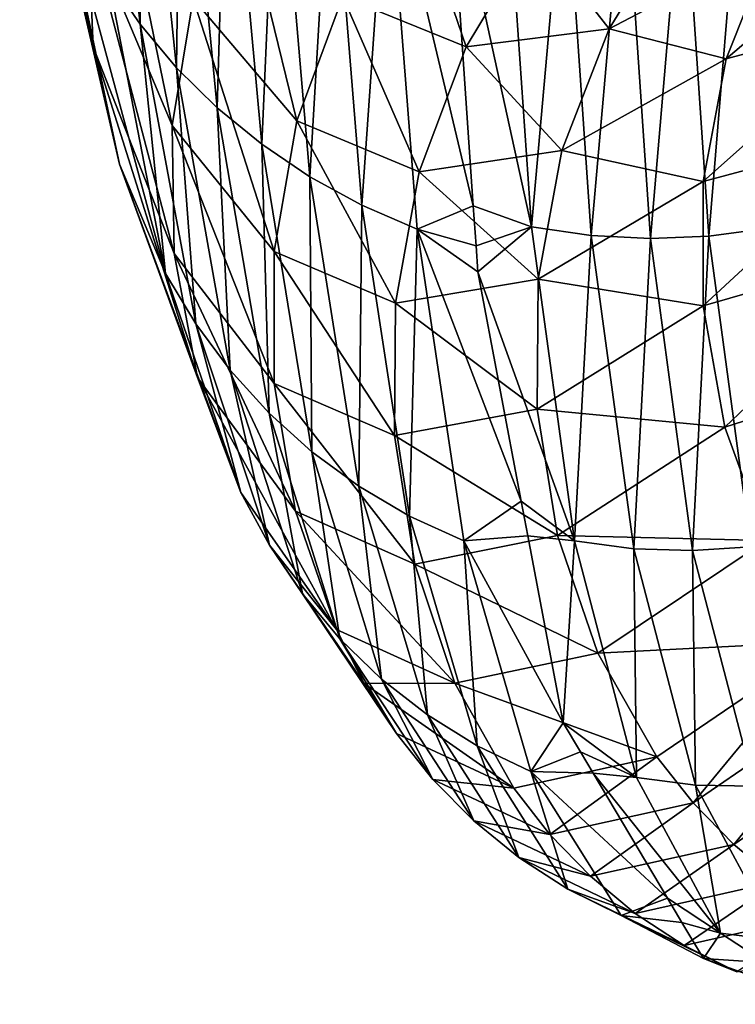
# Model space of a CAD drawing. Units: inches. Extents: x -24 to 233, y 0 to 378.
# Drawn here: x 128 to 131, y 342 to 347 of the extents above; entities that cross this region are included whole.
import ezdxf

# ---------------------------------------------------------------- set-up
doc = ezdxf.new("R2010")
doc.units = ezdxf.units.IN
doc.header["$MEASUREMENT"] = 0

msp = doc.modelspace()

# ---------------------------------------------------------------- linework, layer by layer
for points in [[(128.0291, 347.8551, 7.8439), (127.992, 348.3422, 7.527), (128.3139, 346.6331, 5.9008)], [(128.3139, 346.6331, 5.9008), (127.992, 348.3422, 7.527), (128.2926, 347.1636, 5.6624)], [(128.3795, 346.936, 8.3931), (128.5196, 346.7316, 8.5041), (128.3407, 348.3529, 10.39)], [(128.51, 348.1792, 10.5101), (128.3407, 348.3529, 10.39), (128.5196, 346.7316, 8.5041)], [(128.51, 348.1792, 10.5101), (128.5196, 346.7316, 8.5041), (128.6791, 346.5409, 8.6023)], [(128.6791, 346.5409, 8.6023), (128.6973, 348.018, 10.6138), (128.51, 348.1792, 10.5101)], [(128.6791, 346.5409, 8.6023), (128.8569, 346.3651, 8.6872), (128.6973, 348.018, 10.6138)], [(128.8569, 346.3651, 8.6872), (128.9012, 347.8706, 10.7004), (128.6973, 348.018, 10.6138)], [(128.8569, 346.3651, 8.6872), (129.052, 346.2054, 8.7581), (128.9012, 347.8706, 10.7004)], [(129.052, 346.2054, 8.7581), (129.1206, 347.7379, 10.7691), (128.9012, 347.8706, 10.7004)], [(128.1605, 347.3799, 8.1366), (128.0291, 347.8551, 7.8439), (128.429, 346.1177, 6.121)], [(128.429, 346.1177, 6.121), (128.0291, 347.8551, 7.8439), (128.3139, 346.6331, 5.9008)], [(129.052, 346.2054, 8.7581), (129.2637, 346.0627, 8.8143), (129.1206, 347.7379, 10.7691)], [(129.2637, 346.0627, 8.8143), (129.3543, 347.6209, 10.8191), (129.1206, 347.7379, 10.7691)], [(128.3716, 347.688, 5.4149), (128.6604, 346.2881, 3.6497), (128.2926, 347.1636, 5.6624)], [(128.7514, 346.8439, 3.4902), (128.6604, 346.2881, 3.6497), (128.3716, 347.688, 5.4149)], [(129.2637, 346.0627, 8.8143), (129.491, 345.9383, 8.8553), (129.3543, 347.6209, 10.8191)], [(129.491, 345.9383, 8.8553), (129.6011, 347.5209, 10.8497), (129.3543, 347.6209, 10.8191)], [(129.491, 345.9383, 8.8553), (129.7328, 345.8333, 8.8803), (129.6011, 347.5209, 10.8497)], [(129.8717, 347.4996, 10.8061), (129.6011, 347.5209, 10.8497), (129.9791, 345.936, 9.072)], [(129.9791, 345.936, 9.072), (129.6011, 347.5209, 10.8497), (129.7328, 345.8333, 8.8803)], [(129.8717, 347.4996, 10.8061), (130.2344, 345.843, 9.0913), (130.1168, 347.5276, 10.9941)], [(130.2344, 345.843, 9.0913), (130.3805, 347.4869, 10.963), (130.1168, 347.5276, 10.9941)], [(129.9791, 345.936, 9.072), (130.2344, 345.843, 9.0913), (129.8717, 347.4996, 10.8061)], [(130.2344, 345.843, 9.0913), (130.496, 345.8059, 9.0655), (130.3805, 347.4869, 10.963)], [(130.6417, 347.4672, 10.912), (130.3805, 347.4869, 10.963), (130.496, 345.8059, 9.0655)], [(131.011, 345.803, 8.9656), (131.1499, 347.4894, 10.7541), (130.8987, 347.4681, 10.8421)], [(131.011, 345.803, 8.9656), (131.2614, 345.8363, 8.8927), (131.1499, 347.4894, 10.7541)], [(130.6417, 347.4672, 10.912), (130.496, 345.8059, 9.0655), (130.7553, 345.7928, 9.0234)], [(130.8987, 347.4681, 10.8421), (130.6417, 347.4672, 10.912), (130.7553, 345.7928, 9.0234)], [(130.8987, 347.4681, 10.8421), (130.7553, 345.7928, 9.0234), (131.011, 345.803, 8.9656)], [(128.429, 346.1177, 6.121), (128.6313, 345.6385, 6.3139), (128.1605, 347.3799, 8.1366)], [(128.1605, 347.3799, 8.1366), (128.6313, 345.6385, 6.3139), (128.3795, 346.936, 8.3931)], [(128.9454, 347.3725, 3.3306), (129.2056, 346.3081, 1.4726), (128.7514, 346.8439, 3.4902)], [(129.4076, 346.8533, 1.4053), (129.2056, 346.3081, 1.4726), (128.9454, 347.3725, 3.3306)], [(129.7021, 347.351, 1.3405), (129.9481, 346.6321, -0.5568), (129.4076, 346.8533, 1.4053)], [(130.2465, 347.1311, -0.5311), (129.9481, 346.6321, -0.5568), (129.7021, 347.351, 1.3405)], [(131.8985, 347.27, -6.4465), (131.8071, 346.7726, -6.7411), (131.0863, 346.5797, -4.5947)], [(131.2889, 347.0869, -4.3847), (131.8985, 347.27, -6.4465), (131.0863, 346.5797, -4.5947)], [(130.8725, 347.1979, -2.3882), (130.5738, 346.7119, -2.5037), (130.2465, 347.1311, -0.5311)], [(130.8725, 347.1979, -2.3882), (131.2889, 347.0869, -4.3847), (130.5738, 346.7119, -2.5037)], [(128.3139, 346.6331, 5.9008), (128.2926, 347.1636, 5.6624), (128.6693, 345.7271, 3.8034)], [(128.6693, 345.7271, 3.8034), (128.2926, 347.1636, 5.6624), (128.6604, 346.2881, 3.6497)], [(130.2465, 347.1311, -0.5311), (130.5738, 346.7119, -2.5037), (129.9481, 346.6321, -0.5568)], [(131.2889, 347.0869, -4.3847), (131.0863, 346.5797, -4.5947), (130.5738, 346.7119, -2.5037)], [(128.6313, 345.6385, 6.3139), (128.5196, 346.7316, 8.5041), (128.3795, 346.936, 8.3931)], [(128.7514, 346.8439, 3.4902), (129.1063, 345.7354, 1.54), (128.6604, 346.2881, 3.6497)], [(129.2056, 346.3081, 1.4726), (129.1063, 345.7354, 1.54), (128.7514, 346.8439, 3.4902)], [(129.4076, 346.8533, 1.4053), (129.7419, 346.0851, -0.5835), (129.2056, 346.3081, 1.4726)], [(129.9481, 346.6321, -0.5568), (129.7419, 346.0851, -0.5835), (129.4076, 346.8533, 1.4053)], [(131.0863, 346.5797, -4.5947), (131.8071, 346.7726, -6.7411), (130.9864, 346.0426, -4.8047)], [(131.8162, 346.2644, -7.0249), (130.9864, 346.0426, -4.8047), (131.8071, 346.7726, -6.7411)], [(128.6313, 345.6385, 6.3139), (128.7631, 345.4189, 6.3974), (128.5196, 346.7316, 8.5041)], [(128.6791, 346.5409, 8.6023), (128.5196, 346.7316, 8.5041), (128.7631, 345.4189, 6.3974)], [(130.5738, 346.7119, -2.5037), (130.3674, 346.1775, -2.6236), (129.9481, 346.6321, -0.5568)], [(130.5738, 346.7119, -2.5037), (131.0863, 346.5797, -4.5947), (130.3674, 346.1775, -2.6236)], [(128.429, 346.1177, 6.121), (128.3139, 346.6331, 5.9008), (128.7716, 345.1833, 3.9453)], [(128.7716, 345.1833, 3.9453), (128.3139, 346.6331, 5.9008), (128.6693, 345.7271, 3.8034)], [(129.9481, 346.6321, -0.5568), (130.3674, 346.1775, -2.6236), (129.7419, 346.0851, -0.5835)], [(131.0863, 346.5797, -4.5947), (130.9864, 346.0426, -4.8047), (130.3674, 346.1775, -2.6236)], [(128.6791, 346.5409, 8.6023), (128.7631, 345.4189, 6.3974), (128.9143, 345.2147, 6.4713)], [(128.9143, 345.2147, 6.4713), (128.8569, 346.3651, 8.6872), (128.6791, 346.5409, 8.6023)], [(128.9143, 345.2147, 6.4713), (129.0842, 345.0272, 6.5352), (128.8569, 346.3651, 8.6872)], [(129.0842, 345.0272, 6.5352), (129.052, 346.2054, 8.7581), (128.8569, 346.3651, 8.6872)], [(128.6693, 345.7271, 3.8034), (128.6604, 346.2881, 3.6497), (129.1065, 345.1575, 1.6048)], [(129.1065, 345.1575, 1.6048), (128.6604, 346.2881, 3.6497), (129.1063, 345.7354, 1.54)], [(129.2056, 346.3081, 1.4726), (129.6381, 345.5097, -0.6102), (129.1063, 345.7354, 1.54)], [(129.7419, 346.0851, -0.5835), (129.6381, 345.5097, -0.6102), (129.2056, 346.3081, 1.4726)], [(130.9864, 345.4971, -5.007), (130.9864, 346.0426, -4.8047), (131.8162, 346.2644, -7.0249)], [(131.9199, 345.7657, -7.2871), (130.9864, 345.4971, -5.007), (131.8162, 346.2644, -7.0249)], [(129.0842, 345.0272, 6.5352), (129.2722, 344.8575, 6.5885), (129.052, 346.2054, 8.7581)], [(129.2722, 344.8575, 6.5885), (129.2637, 346.0627, 8.8143), (129.052, 346.2054, 8.7581)], [(130.3674, 346.1775, -2.6236), (130.2632, 345.6142, -2.7436), (129.7419, 346.0851, -0.5835)], [(130.3674, 346.1775, -2.6236), (130.9864, 346.0426, -4.8047), (130.2632, 345.6142, -2.7436)], [(128.7716, 345.1833, 3.9453), (128.9609, 344.6789, 4.0696), (128.429, 346.1177, 6.121)], [(128.429, 346.1177, 6.121), (128.9609, 344.6789, 4.0696), (128.6313, 345.6385, 6.3139)], [(129.2722, 344.8575, 6.5885), (129.4775, 344.7068, 6.6308), (129.2637, 346.0627, 8.8143)], [(129.4775, 344.7068, 6.6308), (129.491, 345.9383, 8.8553), (129.2637, 346.0627, 8.8143)], [(129.7419, 346.0851, -0.5835), (130.2632, 345.6142, -2.7436), (129.6381, 345.5097, -0.6102)], [(130.9864, 345.4971, -5.007), (130.2632, 345.6142, -2.7436), (130.9864, 346.0426, -4.8047)], [(129.4775, 344.7068, 6.6308), (129.6994, 344.5762, 6.6616), (129.491, 345.9383, 8.8553)], [(129.6994, 344.5762, 6.6616), (129.7328, 345.8333, 8.8803), (129.491, 345.9383, 8.8553)], [(129.9791, 345.936, 9.072), (129.7328, 345.8333, 8.8803), (129.9911, 345.761, 8.8779)], [(129.9911, 345.761, 8.8779), (130.2344, 345.843, 9.0913), (129.9791, 345.936, 9.072)], [(129.9989, 345.6469, 8.7513), (130.2344, 345.843, 9.0913), (129.9911, 345.761, 8.8779)], [(129.9989, 345.6469, 8.7513), (130.4218, 344.4669, 6.9603), (130.2344, 345.843, 9.0913)], [(130.4218, 344.4669, 6.9603), (130.496, 345.8059, 9.0655), (130.2344, 345.843, 9.0913)], [(131.1943, 344.4417, 6.8641), (131.2614, 345.8363, 8.8927), (131.011, 345.803, 8.9656)], [(129.6994, 344.5762, 6.6616), (129.9372, 344.4669, 6.6805), (129.7328, 345.8333, 8.8803)], [(129.9372, 344.4669, 6.6805), (130.1891, 344.6417, 6.9081), (129.7328, 345.8333, 8.8803)], [(129.7328, 345.8333, 8.8803), (130.1891, 344.6417, 6.9081), (129.9989, 345.6469, 8.7513)], [(129.7328, 345.8333, 8.8803), (129.9989, 345.6469, 8.7513), (129.9911, 345.761, 8.8779)], [(130.4218, 344.4669, 6.9603), (130.6817, 344.4324, 6.9406), (130.496, 345.8059, 9.0655)], [(130.7553, 345.7928, 9.0234), (130.496, 345.8059, 9.0655), (130.6817, 344.4324, 6.9406)], [(130.7553, 345.7928, 9.0234), (130.6817, 344.4324, 6.9406), (130.9397, 344.4243, 6.9083)], [(131.011, 345.803, 8.9656), (130.7553, 345.7928, 9.0234), (130.9397, 344.4243, 6.9083)], [(131.011, 345.803, 8.9656), (130.9397, 344.4243, 6.9083), (131.1943, 344.4417, 6.8641)], [(131.0804, 344.965, -5.1939), (130.9864, 345.4971, -5.007), (131.9199, 345.7657, -7.2871)], [(131.9199, 345.7657, -7.2871), (132.1121, 345.297, -7.5167), (131.0804, 344.965, -5.1939)], [(128.7716, 345.1833, 3.9453), (128.6693, 345.7271, 3.8034), (129.2, 344.5976, 1.6647)], [(129.2, 344.5976, 1.6647), (128.6693, 345.7271, 3.8034), (129.1065, 345.1575, 1.6048)], [(129.1065, 345.1575, 1.6048), (129.1063, 345.7354, 1.54), (129.6337, 344.9288, -0.6359)], [(129.6337, 344.9288, -0.6359), (129.1063, 345.7354, 1.54), (129.6381, 345.5097, -0.6102)], [(128.9609, 344.6789, 4.0696), (128.7631, 345.4189, 6.3974), (128.6313, 345.6385, 6.3139)], [(130.1891, 344.6417, 6.9081), (130.4218, 344.4669, 6.9603), (129.9989, 345.6469, 8.7513)], [(130.2587, 345.0441, -2.8591), (129.6381, 345.5097, -0.6102), (130.2632, 345.6142, -2.7436)], [(130.2587, 345.0441, -2.8591), (130.2632, 345.6142, -2.7436), (130.9864, 345.4971, -5.007)], [(129.6337, 344.9288, -0.6359), (129.6381, 345.5097, -0.6102), (130.2587, 345.0441, -2.8591)], [(131.0804, 344.965, -5.1939), (130.2587, 345.0441, -2.8591), (130.9864, 345.4971, -5.007)], [(128.9609, 344.6789, 4.0696), (129.0862, 344.4484, 4.1235), (128.7631, 345.4189, 6.3974)], [(128.9143, 345.2147, 6.4713), (128.7631, 345.4189, 6.3974), (129.0862, 344.4484, 4.1235)], [(131.0804, 344.965, -5.1939), (132.1121, 345.297, -7.5167), (131.2625, 344.4683, -5.3576)], [(128.9143, 345.2147, 6.4713), (129.0862, 344.4484, 4.1235), (129.2311, 344.2344, 4.1711)], [(129.2311, 344.2344, 4.1711), (129.0842, 345.0272, 6.5352), (128.9143, 345.2147, 6.4713)], [(129.2, 344.5976, 1.6647), (129.3805, 344.0789, 1.7171), (128.7716, 345.1833, 3.9453)], [(128.7716, 345.1833, 3.9453), (129.3805, 344.0789, 1.7171), (128.9609, 344.6789, 4.0696)], [(129.2, 344.5976, 1.6647), (129.1065, 345.1575, 1.6048), (129.7226, 344.3655, -0.6596)], [(129.7226, 344.3655, -0.6596), (129.1065, 345.1575, 1.6048), (129.6337, 344.9288, -0.6359)], [(129.2311, 344.2344, 4.1711), (129.3951, 344.0384, 4.2123), (129.0842, 345.0272, 6.5352)], [(129.3951, 344.0384, 4.2123), (129.2722, 344.8575, 6.5885), (129.0842, 345.0272, 6.5352)], [(130.3478, 344.4902, -2.9658), (129.6337, 344.9288, -0.6359), (130.2587, 345.0441, -2.8591)], [(130.3478, 344.4902, -2.9658), (130.2587, 345.0441, -2.8591), (131.0804, 344.965, -5.1939)], [(129.7226, 344.3655, -0.6596), (129.6337, 344.9288, -0.6359), (130.3478, 344.4902, -2.9658)], [(131.0804, 344.965, -5.1939), (131.2625, 344.4683, -5.3576), (130.3478, 344.4902, -2.9658)], [(129.3951, 344.0384, 4.2123), (129.5775, 343.8614, 4.2466), (129.2722, 344.8575, 6.5885)], [(129.5775, 343.8614, 4.2466), (129.4775, 344.7068, 6.6308), (129.2722, 344.8575, 6.5885)], [(129.3805, 344.0789, 1.7171), (129.0862, 344.4484, 4.1235), (128.9609, 344.6789, 4.0696)], [(129.5775, 343.8614, 4.2466), (129.778, 343.7047, 4.2739), (129.4775, 344.7068, 6.6308)], [(129.778, 343.7047, 4.2739), (129.6994, 344.5762, 6.6616), (129.4775, 344.7068, 6.6308)], [(129.9372, 344.4669, 6.6805), (130.2179, 344.49, 6.6299), (130.1891, 344.6417, 6.9081)], [(130.1891, 344.6417, 6.9081), (130.2179, 344.49, 6.6299), (130.4218, 344.4669, 6.9603)], [(129.7226, 344.3655, -0.6596), (129.8989, 343.8433, -0.6804), (129.2, 344.5976, 1.6647)], [(129.2, 344.5976, 1.6647), (129.8989, 343.8433, -0.6804), (129.3805, 344.0789, 1.7171)], [(129.778, 343.7047, 4.2739), (129.9958, 343.5694, 4.2938), (129.6994, 344.5762, 6.6616)], [(129.9958, 343.5694, 4.2938), (129.9372, 344.4669, 6.6805), (129.6994, 344.5762, 6.6616)], [(130.3478, 344.4902, -2.9658), (130.5245, 343.9754, -3.0592), (129.7226, 344.3655, -0.6596)], [(129.9372, 344.4669, 6.6805), (130.3732, 343.669, 5.1245), (130.2179, 344.49, 6.6299)], [(130.2305, 343.4567, 4.3059), (130.3732, 343.669, 5.1245), (129.9372, 344.4669, 6.6805)], [(129.9958, 343.5694, 4.2938), (130.2305, 343.4567, 4.3059), (129.9372, 344.4669, 6.6805)], [(130.4218, 344.4669, 6.9603), (130.2179, 344.49, 6.6299), (130.3732, 343.669, 5.1245)], [(130.3478, 344.4902, -2.9658), (131.2625, 344.4683, -5.3576), (130.5245, 343.9754, -3.0592)], [(130.4218, 344.4669, 6.9603), (130.3732, 343.669, 5.1245), (130.6937, 343.4302, 4.6524)], [(130.6937, 343.4302, 4.6524), (130.6817, 344.4324, 6.9406), (130.4218, 344.4669, 6.9603)], [(131.2625, 344.4683, -5.3576), (131.527, 344.0269, -5.4911), (130.5245, 343.9754, -3.0592)], [(129.3805, 344.0789, 1.7171), (129.5015, 343.842, 1.7398), (129.0862, 344.4484, 4.1235)], [(129.2311, 344.2344, 4.1711), (129.0862, 344.4484, 4.1235), (129.5015, 343.842, 1.7398)], [(130.6937, 343.4302, 4.6524), (130.9524, 343.3972, 4.6392), (130.6817, 344.4324, 6.9406)], [(130.9397, 344.4243, 6.9083), (130.6817, 344.4324, 6.9406), (130.9524, 343.3972, 4.6392)], [(131.1943, 344.4417, 6.8641), (130.9397, 344.4243, 6.9083), (131.2093, 343.3921, 4.6176)], [(130.9397, 344.4243, 6.9083), (130.9524, 343.3972, 4.6392), (131.2093, 343.3921, 4.6176)], [(129.7226, 344.3655, -0.6596), (130.5245, 343.9754, -3.0592), (129.8989, 343.8433, -0.6804)], [(129.2311, 344.2344, 4.1711), (129.5015, 343.842, 1.7398), (129.6422, 343.6223, 1.7599)], [(129.6422, 343.6223, 1.7599), (129.3951, 344.0384, 4.2123), (129.2311, 344.2344, 4.1711)], [(129.8989, 343.8433, -0.6804), (129.5015, 343.842, 1.7398), (129.3805, 344.0789, 1.7171)], [(129.6422, 343.6223, 1.7599), (129.8023, 343.4211, 1.7773), (129.3951, 344.0384, 4.2123)], [(129.8023, 343.4211, 1.7773), (129.5775, 343.8614, 4.2466), (129.3951, 344.0384, 4.2123)], [(130.5245, 343.9754, -3.0592), (131.527, 344.0269, -5.4911), (130.7833, 343.5204, -3.1355)], [(131.527, 344.0269, -5.4911), (130.9421, 343.3192, -3.1664), (130.7833, 343.5204, -3.1355)], [(131.527, 344.0269, -5.4911), (131.6886, 343.8306, -5.5453), (130.9421, 343.3192, -3.1664)], [(130.5245, 343.9754, -3.0592), (130.7833, 343.5204, -3.1355), (129.8989, 343.8433, -0.6804)], [(129.8023, 343.4211, 1.7773), (129.9812, 343.2396, 1.7918), (129.5775, 343.8614, 4.2466)], [(129.9812, 343.2396, 1.7918), (129.778, 343.7047, 4.2739), (129.5775, 343.8614, 4.2466)], [(129.8989, 343.8433, -0.6804), (130.1568, 343.3831, -0.6973), (129.5015, 343.842, 1.7398)], [(129.6422, 343.6223, 1.7599), (129.5015, 343.842, 1.7398), (130.1568, 343.3831, -0.6973)], [(129.8989, 343.8433, -0.6804), (130.7833, 343.5204, -3.1355), (130.1568, 343.3831, -0.6973)], [(131.6886, 343.8306, -5.5453), (131.1198, 343.137, -3.1923), (130.9421, 343.3192, -3.1664)], [(131.6886, 343.8306, -5.5453), (131.869, 343.6522, -5.5906), (131.1198, 343.137, -3.1923)], [(129.9812, 343.2396, 1.7918), (130.1784, 343.079, 1.8033), (129.778, 343.7047, 4.2739)], [(130.1784, 343.079, 1.8033), (129.9958, 343.5694, 4.2938), (129.778, 343.7047, 4.2739)], [(130.2305, 343.4567, 4.3059), (130.4483, 343.5429, 4.6456), (130.3732, 343.669, 5.1245)], [(130.4483, 343.5429, 4.6456), (130.6937, 343.4302, 4.6524), (130.3732, 343.669, 5.1245)], [(131.869, 343.6522, -5.5906), (131.3161, 342.9751, -3.2128), (131.1198, 343.137, -3.1923)], [(130.1568, 343.3831, -0.6973), (129.8023, 343.4211, 1.7773), (129.6422, 343.6223, 1.7599)], [(130.1784, 343.079, 1.8033), (130.3936, 342.9406, 1.8117), (129.9958, 343.5694, 4.2938)], [(130.3936, 342.9406, 1.8117), (130.2305, 343.4567, 4.3059), (129.9958, 343.5694, 4.2938)], [(130.7833, 343.5204, -3.1355), (130.315, 343.1802, -0.7042), (130.1568, 343.3831, -0.6973)], [(130.5036, 343.4498, 4.292), (130.4483, 343.5429, 4.6456), (130.2305, 343.4567, 4.3059)], [(130.7833, 343.5204, -3.1355), (130.9421, 343.3192, -3.1664), (130.315, 343.1802, -0.7042)], [(130.5036, 343.4498, 4.292), (130.6937, 343.4302, 4.6524), (130.4483, 343.5429, 4.6456)], [(130.1568, 343.3831, -0.6973), (130.315, 343.1802, -0.7042), (129.8023, 343.4211, 1.7773)], [(130.315, 343.1802, -0.7042), (129.9812, 343.2396, 1.7918), (129.8023, 343.4211, 1.7773)], [(130.5036, 343.4498, 4.292), (130.2305, 343.4567, 4.3059), (130.8297, 342.9015, 2.2105)], [(130.8297, 342.9015, 2.2105), (130.2305, 343.4567, 4.3059), (130.6262, 342.8253, 1.8168)], [(130.3936, 342.9406, 1.8117), (130.6262, 342.8253, 1.8168), (130.2305, 343.4567, 4.3059)], [(130.8297, 342.9015, 2.2105), (131.0618, 342.7484, 2.2281), (130.5036, 343.4498, 4.292)], [(130.5036, 343.4498, 4.292), (131.0618, 342.7484, 2.2281), (130.6937, 343.4302, 4.6524)], [(131.0618, 342.7484, 2.2281), (130.9524, 343.3972, 4.6392), (130.6937, 343.4302, 4.6524)], [(131.0618, 342.7484, 2.2281), (131.3196, 342.7156, 2.2218), (130.9524, 343.3972, 4.6392)], [(131.2093, 343.3921, 4.6176), (130.9524, 343.3972, 4.6392), (131.3196, 342.7156, 2.2218)], [(130.9421, 343.3192, -3.1664), (130.4923, 342.997, -0.71), (130.315, 343.1802, -0.7042)], [(130.9421, 343.3192, -3.1664), (131.1198, 343.137, -3.1923), (130.4923, 342.997, -0.71)], [(130.315, 343.1802, -0.7042), (130.4923, 342.997, -0.71), (129.9812, 343.2396, 1.7918)], [(130.4923, 342.997, -0.71), (130.1784, 343.079, 1.8033), (129.9812, 343.2396, 1.7918)], [(131.1198, 343.137, -3.1923), (130.6882, 342.8347, -0.7145), (130.4923, 342.997, -0.71)], [(131.1198, 343.137, -3.1923), (131.3161, 342.9751, -3.2128), (130.6882, 342.8347, -0.7145)], [(130.4923, 342.997, -0.71), (130.6882, 342.8347, -0.7145), (130.1784, 343.079, 1.8033)], [(130.6882, 342.8347, -0.7145), (130.3936, 342.9406, 1.8117), (130.1784, 343.079, 1.8033)], [(131.3161, 342.9751, -3.2128), (130.9022, 342.6945, -0.7178), (130.6882, 342.8347, -0.7145)], [(131.3161, 342.9751, -3.2128), (131.5304, 342.8348, -3.2277), (130.9022, 342.6945, -0.7178)], [(130.6882, 342.8347, -0.7145), (130.9022, 342.6945, -0.7178), (130.3936, 342.9406, 1.8117)], [(130.9022, 342.6945, -0.7178), (130.6262, 342.8253, 1.8168), (130.3936, 342.9406, 1.8117)], [(130.8297, 342.9015, 2.2105), (130.6262, 342.8253, 1.8168), (130.8932, 342.7948, 1.8055)], [(130.8297, 342.9015, 2.2105), (130.8932, 342.7948, 1.8055), (131.0618, 342.7484, 2.2281)], [(130.8932, 342.7948, 1.8055), (130.6262, 342.8253, 1.8168), (130.9875, 342.6363, 1.2037)], [(130.9875, 342.6363, 1.2037), (130.6262, 342.8253, 1.8168), (131.1338, 342.5777, -0.7199)], [(130.9022, 342.6945, -0.7178), (131.1338, 342.5777, -0.7199), (130.6262, 342.8253, 1.8168)], [(131.5304, 342.8348, -3.2277), (131.1338, 342.5777, -0.7199), (130.9022, 342.6945, -0.7178)], [(131.0618, 342.7484, 2.2281), (130.8932, 342.7948, 1.8055), (130.9875, 342.6363, 1.2037)], [(131.0618, 342.7484, 2.2281), (130.9875, 342.6363, 1.2037), (131.5376, 342.4361, -0.2513)], [(131.5376, 342.4361, -0.2513), (131.3196, 342.7156, 2.2218), (131.0618, 342.7484, 2.2281)], [(130.9875, 342.6363, 1.2037), (131.3155, 342.6153, -0.2452), (131.5376, 342.4361, -0.2513)], [(130.9875, 342.6363, 1.2037), (131.1338, 342.5777, -0.7199), (131.3155, 342.6153, -0.2452)]]:
    msp.add_3dface(points)

doc.saveas('drawing.dxf')
